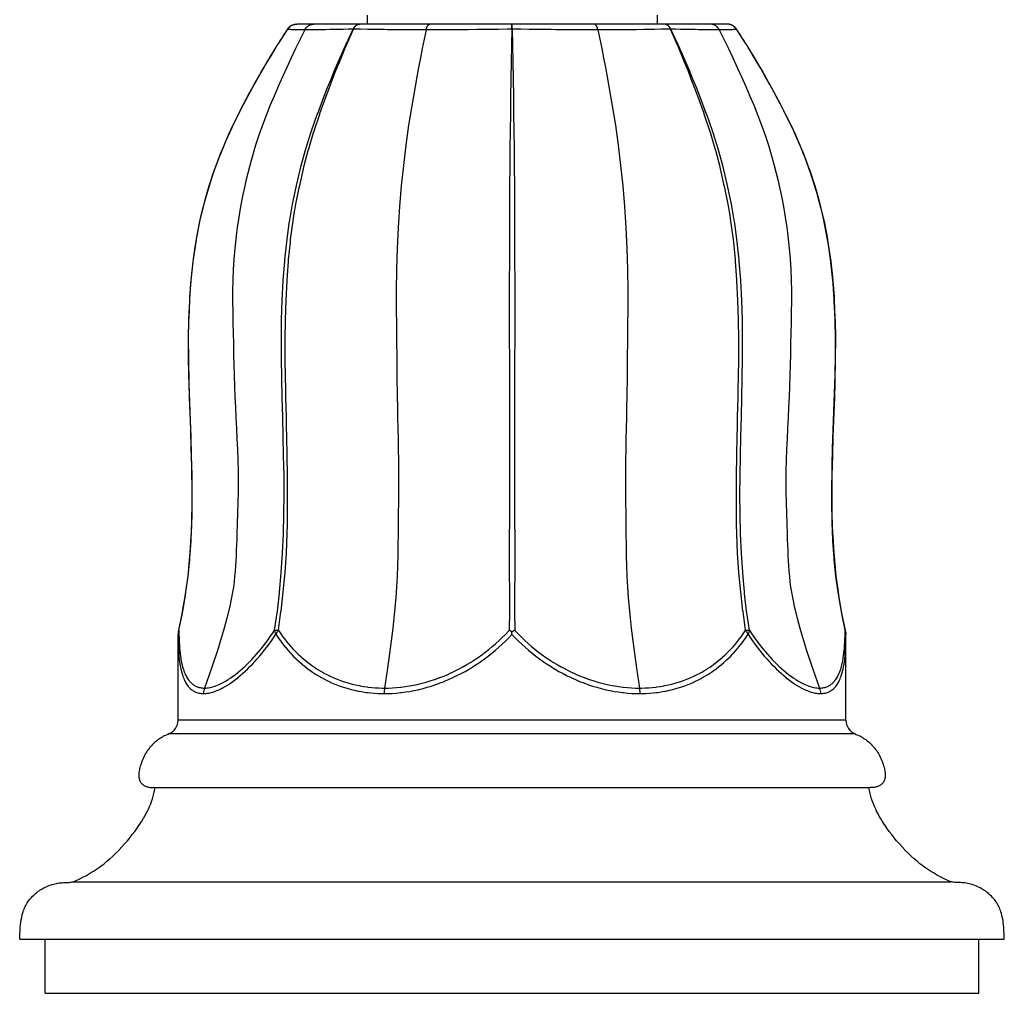
# Model space of a CAD drawing. Units: inches. Extents: x 0 to 840, y 0 to 594.
# Drawn here: x 273 to 341, y 354 to 421 of the extents above; entities that cross this region are included whole.
import ezdxf

# ---------------------------------------------------------------- set-up
doc = ezdxf.new("R2010")
doc.units = ezdxf.units.IN
doc.header["$MEASUREMENT"] = 0
doc.layers.add('Layer 1', color=7, linetype='Continuous')

msp = doc.modelspace()

# ---------------------------------------------------------------- linework, layer by layer
at = {"layer": 'Layer 1', "color": 7, "lineweight": -3}
for points in [[(297.173, 420.897), (297.173, 420.288)], [(317.05, 420.897), (317.05, 420.288)], [(291.722, 419.946), (291.063, 418.924), (291.001, 418.824), (290.329, 417.716), (290.309, 417.683), (289.974, 417.107), (289.644, 416.526), (289.32, 415.943), (289.001, 415.356), (288.689, 414.766), (288.384, 414.173), (288.278, 413.961), (287.802, 412.972), (287.663, 412.67), (287.264, 411.751), (287.135, 411.435), (286.78, 410.507), (286.661, 410.172), (286.353, 409.242), (286.245, 408.887), (285.985, 407.959), (285.824, 407.311), (285.679, 406.66), (285.489, 405.685), (285.432, 405.348), (285.278, 404.325), (285.239, 404.027), (285.121, 402.955), (285.098, 402.7), (285.014, 401.564), (285.002, 401.369), (284.95, 400.143), (284.946, 400.035), (284.924, 398.701), (284.928, 397.367), (284.963, 395.672), (284.993, 394.7), (285.088, 392.034), (285.13, 390.7), (285.16, 389.367), (285.171, 388.033), (285.158, 386.698), (285.157, 386.645), (285.114, 385.365), (285.107, 385.218), (285.033, 384.033), (285.017, 383.825), (284.911, 382.704), (284.885, 382.477), (284.742, 381.38), (284.705, 381.128), (284.525, 380.062), (284.474, 379.79), (284.258, 378.755)], [(292.903, 419.897), (292.362, 418.812), (292.269, 418.618), (291.965, 417.971), (291.667, 417.32), (291.373, 416.667), (291.084, 416.012), (290.8, 415.354), (290.523, 414.692), (290.257, 414.026), (290.004, 413.354), (289.765, 412.676), (289.541, 411.991), (289.23, 410.944), (289.137, 410.606), (288.872, 409.544), (288.795, 409.201), (288.645, 408.494), (288.51, 407.782), (288.388, 407.068), (288.281, 406.351), (288.232, 405.986), (288.109, 404.91), (288.048, 404.187), (288.003, 403.462), (287.976, 402.737), (287.963, 402.012), (287.962, 401.285), (287.969, 400.559), (287.981, 399.833), (287.995, 399.107), (288.011, 398.381), (288.029, 397.655), (288.049, 396.93), (288.071, 396.205), (288.095, 395.479), (288.121, 394.754), (288.149, 394.029), (288.182, 393.303), (288.2, 392.941), (288.219, 392.579), (288.26, 391.854), (288.299, 391.129), (288.33, 390.404), (288.349, 389.678), (288.352, 388.953), (288.341, 388.227), (288.321, 387.501), (288.299, 386.775), (288.276, 386.05), (288.253, 385.324), (288.24, 384.962), (288.228, 384.599), (288.214, 384.236), (288.199, 383.873), (288.182, 383.51), (288.16, 383.148), (288.134, 382.786), (288.101, 382.425), (288.06, 382.065), (288.012, 381.706), (287.955, 381.348), (287.891, 380.991), (287.743, 380.282), (287.574, 379.579), (287.385, 378.883), (287.07, 377.823), (286.968, 377.502), (286.516, 376.135), (286.035, 374.78)], [(290.837, 378.75), (291.011, 379.931), (291.028, 380.058), (291.171, 381.275), (291.181, 381.374), (291.295, 382.652), (291.299, 382.698), (291.385, 384.026), (291.444, 385.358), (291.479, 386.691), (291.491, 388.026), (291.484, 389.36), (291.46, 390.694), (291.428, 392.027), (291.393, 393.361), (291.359, 394.694), (291.331, 396.028), (291.312, 397.362), (291.307, 398.696), (291.322, 400.03), (291.362, 401.363), (291.432, 402.694), (291.435, 402.747), (291.534, 404.021), (291.543, 404.126), (291.672, 405.342), (291.694, 405.527), (291.848, 406.653), (291.88, 406.859), (292.067, 407.952), (292.108, 408.165), (292.331, 409.235), (292.587, 410.299), (292.639, 410.5), (292.937, 411.574), (292.987, 411.745), (293.329, 412.831), (293.374, 412.969), (293.768, 414.1), (293.793, 414.171), (294.241, 415.354), (294.473, 415.939), (294.711, 416.521), (294.952, 417.1), (295.196, 417.677), (295.445, 418.251), (295.699, 418.82), (295.725, 418.878), (296.223, 419.945)], [(291.097, 378.75), (291.278, 380.019), (291.282, 380.058), (291.436, 381.374), (291.558, 382.698), (291.558, 382.699), (291.648, 384.026), (291.681, 384.692), (291.705, 385.358), (291.722, 386.025), (291.73, 386.692), (291.733, 387.359), (291.732, 388.026), (291.72, 389.36), (291.702, 390.694), (291.678, 392.027), (291.664, 392.694), (291.647, 393.361), (291.63, 394.028), (291.614, 394.694), (291.598, 395.361), (291.585, 396.028), (291.569, 397.362), (291.57, 398.696), (291.588, 400.03), (291.626, 401.364), (291.691, 402.694), (291.695, 402.757), (291.786, 404.021), (291.797, 404.149), (291.918, 405.342), (291.939, 405.519), (292.089, 406.653), (292.191, 407.305), (292.303, 407.952), (292.524, 409.077), (292.558, 409.235), (292.819, 410.366), (292.852, 410.5), (293.149, 411.623), (293.184, 411.745), (293.517, 412.86), (293.551, 412.969), (293.933, 414.125), (293.949, 414.171), (294.374, 415.354), (294.595, 415.939), (294.819, 416.521), (295.047, 417.1), (295.277, 417.677), (295.511, 418.251), (295.748, 418.82), (295.759, 418.847), (296.238, 419.945)], [(291.722, 419.946), (291.735, 419.965), (291.748, 419.983), (291.762, 420.001), (291.776, 420.019), (291.791, 420.036), (291.796, 420.041), (291.812, 420.057), (291.828, 420.073), (291.844, 420.089), (291.861, 420.104), (291.879, 420.118), (291.896, 420.132), (291.902, 420.137), (291.921, 420.15), (291.939, 420.163), (291.958, 420.175), (291.978, 420.186), (291.997, 420.197), (292.017, 420.208), (292.038, 420.217), (292.058, 420.226), (292.079, 420.235), (292.101, 420.243), (292.107, 420.245), (292.129, 420.253), (292.15, 420.259), (292.172, 420.265), (292.194, 420.27), (292.217, 420.275), (292.239, 420.278), (292.246, 420.28), (292.268, 420.282), (292.291, 420.285), (292.313, 420.286), (292.336, 420.287), (292.358, 420.288)], [(291.722, 419.946), (291.722, 419.947)], [(292.903, 419.897), (292.868, 419.897), (292.749, 419.897), (292.631, 419.897), (292.629, 419.897), (292.511, 419.898), (292.393, 419.899), (292.299, 419.9), (292.19, 419.902), (292.102, 419.905), (292.024, 419.907), (292.02, 419.907), (291.955, 419.911), (291.947, 419.911), (291.895, 419.914), (291.884, 419.915), (291.844, 419.918), (291.832, 419.92), (291.803, 419.923), (291.791, 419.925), (291.77, 419.928), (291.758, 419.93), (291.746, 419.933), (291.746, 419.934), (291.737, 419.936), (291.736, 419.937), (291.73, 419.939), (291.729, 419.94), (291.726, 419.942), (291.725, 419.943), (291.723, 419.945)], [(321.864, 420.288), (292.358, 420.288)], [(292.903, 419.897), (292.913, 419.917), (292.921, 419.931), (292.933, 419.95), (292.945, 419.969), (292.958, 419.988), (292.971, 420.007), (292.985, 420.024), (292.999, 420.042), (293.014, 420.058), (293.02, 420.065), (293.036, 420.081), (293.051, 420.097), (293.067, 420.112), (293.084, 420.126), (293.091, 420.132), (293.108, 420.146), (293.125, 420.159), (293.143, 420.171), (293.161, 420.183), (293.169, 420.188), (293.187, 420.199), (293.206, 420.209), (293.225, 420.219), (293.244, 420.228), (293.253, 420.232), (293.273, 420.24), (293.293, 420.248), (293.313, 420.255), (293.333, 420.261), (293.353, 420.267), (293.372, 420.271), (293.393, 420.276), (293.413, 420.279), (293.434, 420.282), (293.455, 420.285), (293.476, 420.286), (293.497, 420.287), (293.517, 420.288)], [(296.223, 419.945), (296.211, 419.945), (295.879, 419.937), (295.547, 419.93), (295.215, 419.923), (294.982, 419.918), (294.65, 419.912), (294.317, 419.907), (294.209, 419.906), (293.877, 419.902), (293.545, 419.899), (293.235, 419.897), (292.903, 419.897)], [(296.222, 419.946), (296.227, 419.957), (296.237, 419.978), (296.248, 419.998), (296.26, 420.017), (296.272, 420.036), (296.284, 420.054), (296.296, 420.072), (296.309, 420.089), (296.32, 420.102), (296.334, 420.118), (296.347, 420.133), (296.361, 420.147), (296.376, 420.161), (296.39, 420.174), (296.405, 420.186), (296.419, 420.197), (296.42, 420.198), (296.435, 420.208), (296.45, 420.219), (296.466, 420.228), (296.481, 420.236), (296.482, 420.237), (296.498, 420.245), (296.514, 420.252), (296.53, 420.259), (296.546, 420.265), (296.547, 420.266), (296.563, 420.271), (296.58, 420.275), (296.596, 420.279), (296.612, 420.282), (296.615, 420.282), (296.631, 420.285), (296.647, 420.286), (296.663, 420.287), (296.679, 420.288)], [(296.238, 419.946), (296.237, 419.946), (296.235, 419.946), (296.233, 419.946), (296.233, 419.946), (296.231, 419.946), (296.229, 419.947), (296.228, 419.946), (296.226, 419.946), (296.225, 419.946), (296.223, 419.946), (296.222, 419.946)], [(296.238, 419.946), (296.242, 419.955), (296.252, 419.976), (296.263, 419.997), (296.274, 420.016), (296.286, 420.035), (296.298, 420.054), (296.31, 420.072), (296.323, 420.089), (296.332, 420.101), (296.346, 420.117), (296.359, 420.132), (296.373, 420.147), (296.387, 420.16), (296.401, 420.173), (296.415, 420.186), (296.429, 420.197), (296.43, 420.197), (296.444, 420.208), (296.459, 420.218), (296.474, 420.228), (296.489, 420.236), (296.49, 420.237), (296.505, 420.245), (296.52, 420.252), (296.535, 420.259), (296.551, 420.265), (296.553, 420.265), (296.568, 420.271), (296.584, 420.275), (296.599, 420.279), (296.615, 420.282), (296.617, 420.282), (296.633, 420.285), (296.648, 420.286), (296.664, 420.287), (296.679, 420.288)], [(301.226, 419.897), (300.86, 419.897), (300.361, 419.898), (299.862, 419.899), (299.566, 419.9), (299.067, 419.903), (298.568, 419.907), (298.355, 419.91), (297.856, 419.916), (297.357, 419.923), (297.235, 419.925), (296.736, 419.935), (296.238, 419.945)], [(301.226, 419.897), (300.963, 418.618), (300.837, 417.971), (300.714, 417.32), (300.593, 416.667), (300.473, 416.012), (300.355, 415.354), (300.24, 414.692), (300.13, 414.026), (300.025, 413.354), (299.833, 411.991), (299.666, 410.606), (299.524, 409.201), (299.406, 407.782), (299.356, 407.068), (299.311, 406.351), (299.241, 404.91), (299.196, 403.462), (299.18, 402.012), (299.18, 401.285), (299.182, 400.559), (299.187, 399.833), (299.193, 399.107), (299.2, 398.381), (299.207, 397.655), (299.225, 396.205), (299.245, 394.754), (299.257, 394.029), (299.271, 393.303), (299.286, 392.579), (299.303, 391.854), (299.319, 391.129), (299.332, 390.404), (299.34, 389.678), (299.341, 388.953), (299.336, 388.227), (299.328, 387.501), (299.319, 386.775), (299.309, 386.05), (299.3, 385.324), (299.289, 384.599), (299.278, 383.873), (299.262, 383.148), (299.237, 382.425), (299.22, 382.065), (299.2, 381.706), (299.15, 380.991), (299.089, 380.282), (299.018, 379.579), (298.941, 378.883), (298.768, 377.502), (298.581, 376.135), (298.381, 374.78)], [(301.226, 419.897), (301.226, 419.897), (301.232, 419.926), (301.24, 419.954), (301.247, 419.982), (301.248, 419.985), (301.256, 420.011), (301.264, 420.035), (301.272, 420.058), (301.275, 420.066), (301.283, 420.087), (301.292, 420.107), (301.301, 420.126), (301.306, 420.136), (301.315, 420.152), (301.324, 420.168), (301.333, 420.183), (301.34, 420.194), (301.349, 420.206), (301.358, 420.218), (301.368, 420.228), (301.368, 420.229), (301.377, 420.238), (301.386, 420.247), (301.395, 420.254), (301.404, 420.261), (301.407, 420.263), (301.416, 420.269), (301.425, 420.274), (301.433, 420.278), (301.442, 420.281), (301.446, 420.282), (301.455, 420.285), (301.464, 420.286), (301.472, 420.287), (301.481, 420.288)], [(307.1, 419.945), (306.77, 419.94), (306.183, 419.931), (305.595, 419.923), (305.435, 419.921), (304.847, 419.914), (304.692, 419.913), (304.105, 419.907), (303.819, 419.905), (303.231, 419.901), (302.644, 419.899), (302.401, 419.898), (301.813, 419.897), (301.226, 419.897)], [(307.1, 419.945), (307.077, 418.82), (307.055, 417.677), (307.034, 416.522), (307.016, 415.355), (307.001, 414.172), (306.987, 412.97), (306.973, 411.746), (306.96, 410.501), (306.951, 409.237), (306.948, 408.598), (306.945, 407.954), (306.941, 406.655), (306.937, 405.344), (306.933, 404.023), (306.928, 402.696), (306.924, 401.365), (306.923, 400.032), (306.924, 399.365), (306.925, 398.698), (306.929, 397.363), (306.931, 396.696), (306.932, 396.029), (306.931, 394.695), (306.931, 393.362), (306.932, 392.695), (306.934, 392.028), (306.937, 391.361), (306.94, 390.695), (306.943, 390.027), (306.944, 389.36), (306.943, 388.693), (306.941, 388.026), (306.933, 386.692), (306.929, 386.025), (306.926, 385.358), (306.925, 384.026), (306.928, 382.698), (306.93, 381.374), (306.931, 380.058), (306.928, 378.75)], [(307.1, 419.945), (307.1, 419.952), (307.1, 419.986), (307.101, 420.02), (307.102, 420.054), (307.102, 420.088), (307.103, 420.113), (307.103, 420.147), (307.104, 420.173), (307.105, 420.197), (307.106, 420.218), (307.106, 420.236), (307.107, 420.252), (307.108, 420.265), (307.109, 420.275), (307.11, 420.282), (307.11, 420.284), (307.11, 420.286), (307.111, 420.287), (307.111, 420.287), (307.111, 420.288)], [(307.123, 419.945), (307.12, 419.945), (307.118, 419.945), (307.116, 419.945), (307.114, 419.945), (307.111, 419.945), (307.109, 419.945), (307.107, 419.945), (307.105, 419.945), (307.102, 419.945), (307.1, 419.945)], [(307.123, 419.945), (307.123, 419.952), (307.122, 419.986), (307.122, 420.02), (307.121, 420.054), (307.12, 420.088), (307.12, 420.113), (307.119, 420.147), (307.118, 420.173), (307.118, 420.197), (307.117, 420.218), (307.116, 420.236), (307.115, 420.252), (307.115, 420.265), (307.114, 420.275), (307.113, 420.282), (307.113, 420.284), (307.112, 420.286), (307.112, 420.287), (307.112, 420.287), (307.111, 420.288)], [(312.997, 419.897), (312.754, 419.897), (312.166, 419.898), (311.579, 419.899), (311.292, 419.9), (310.705, 419.903), (310.118, 419.907), (309.802, 419.91), (309.214, 419.916), (308.627, 419.923), (308.297, 419.927), (307.71, 419.936), (307.123, 419.945)], [(307.123, 419.945), (307.146, 418.82), (307.168, 417.677), (307.189, 416.522), (307.206, 415.354), (307.221, 414.172), (307.236, 412.969), (307.25, 411.746), (307.262, 410.501), (307.272, 409.237), (307.275, 408.598), (307.278, 407.954), (307.282, 406.655), (307.285, 405.344), (307.29, 404.023), (307.295, 402.696), (307.299, 401.365), (307.3, 400.032), (307.299, 399.365), (307.298, 398.698), (307.294, 397.363), (307.292, 396.696), (307.292, 396.029), (307.292, 394.695), (307.292, 393.362), (307.291, 392.695), (307.289, 392.028), (307.286, 391.361), (307.283, 390.694), (307.28, 390.027), (307.279, 389.36), (307.28, 388.693), (307.282, 388.026), (307.29, 386.692), (307.294, 386.025), (307.297, 385.358), (307.298, 384.026), (307.295, 382.698), (307.292, 381.374), (307.291, 380.058), (307.295, 378.75)], [(312.997, 419.897), (312.997, 419.897), (312.99, 419.926), (312.983, 419.954), (312.976, 419.982), (312.975, 419.985), (312.967, 420.011), (312.959, 420.035), (312.951, 420.058), (312.948, 420.066), (312.939, 420.087), (312.931, 420.107), (312.922, 420.126), (312.917, 420.136), (312.908, 420.152), (312.899, 420.168), (312.89, 420.183), (312.882, 420.194), (312.873, 420.206), (312.864, 420.218), (312.855, 420.228), (312.854, 420.229), (312.846, 420.238), (312.837, 420.247), (312.828, 420.254), (312.818, 420.261), (312.816, 420.263), (312.807, 420.269), (312.798, 420.274), (312.789, 420.278), (312.781, 420.281), (312.776, 420.282), (312.768, 420.285), (312.759, 420.286), (312.75, 420.287), (312.742, 420.288)], [(317.985, 419.945), (317.863, 419.942), (317.364, 419.932), (316.865, 419.923), (316.77, 419.922), (316.271, 419.914), (316.153, 419.913), (315.654, 419.907), (315.358, 419.905), (314.859, 419.901), (314.36, 419.899), (313.994, 419.898), (313.496, 419.897), (312.997, 419.897)], [(312.997, 419.897), (313.259, 418.618), (313.385, 417.971), (313.509, 417.32), (313.63, 416.667), (313.75, 416.012), (313.868, 415.354), (313.982, 414.692), (314.093, 414.026), (314.198, 413.354), (314.389, 411.991), (314.556, 410.606), (314.698, 409.201), (314.816, 407.782), (314.867, 407.068), (314.911, 406.351), (314.982, 404.91), (315.026, 403.462), (315.043, 402.012), (315.043, 401.285), (315.04, 400.559), (315.036, 399.833), (315.03, 399.107), (315.023, 398.381), (315.015, 397.655), (314.998, 396.205), (314.978, 394.754), (314.966, 394.029), (314.952, 393.303), (314.937, 392.579), (314.92, 391.854), (314.904, 391.129), (314.891, 390.404), (314.883, 389.678), (314.882, 388.953), (314.886, 388.227), (314.894, 387.501), (314.904, 386.775), (314.913, 386.05), (314.923, 385.324), (314.933, 384.599), (314.945, 383.873), (314.961, 383.148), (314.986, 382.425), (315.003, 382.065), (315.023, 381.706), (315.073, 380.991), (315.134, 380.282), (315.204, 379.579), (315.282, 378.883), (315.455, 377.502), (315.642, 376.135), (315.842, 374.78)], [(318.001, 419.946), (317.996, 419.957), (317.985, 419.978), (317.974, 419.998), (317.963, 420.017), (317.951, 420.036), (317.939, 420.054), (317.927, 420.072), (317.914, 420.089), (317.902, 420.103), (317.889, 420.119), (317.875, 420.134), (317.861, 420.148), (317.848, 420.161), (317.833, 420.174), (317.819, 420.186), (317.804, 420.197), (317.803, 420.198), (317.788, 420.209), (317.773, 420.219), (317.758, 420.228), (317.742, 420.236), (317.741, 420.237), (317.725, 420.245), (317.709, 420.252), (317.693, 420.259), (317.678, 420.265), (317.676, 420.266), (317.66, 420.271), (317.643, 420.275), (317.627, 420.279), (317.611, 420.282), (317.608, 420.282), (317.592, 420.285), (317.576, 420.286), (317.559, 420.287), (317.543, 420.288)], [(317.985, 419.946), (317.981, 419.956), (317.97, 419.977), (317.96, 419.997), (317.949, 420.017), (317.937, 420.036), (317.925, 420.054), (317.913, 420.072), (317.9, 420.089), (317.891, 420.101), (317.877, 420.117), (317.864, 420.132), (317.85, 420.147), (317.837, 420.161), (317.823, 420.173), (317.808, 420.186), (317.794, 420.197), (317.794, 420.198), (317.779, 420.208), (317.764, 420.218), (317.75, 420.228), (317.735, 420.236), (317.733, 420.237), (317.718, 420.245), (317.703, 420.252), (317.688, 420.259), (317.672, 420.265), (317.671, 420.266), (317.655, 420.271), (317.639, 420.275), (317.624, 420.279), (317.608, 420.282), (317.606, 420.282), (317.59, 420.285), (317.574, 420.286), (317.559, 420.287), (317.543, 420.288)], [(318.001, 419.946), (318, 419.946), (317.999, 419.946), (317.997, 419.946), (317.996, 419.946), (317.995, 419.946), (317.993, 419.947), (317.991, 419.946), (317.99, 419.946), (317.988, 419.946), (317.987, 419.946), (317.985, 419.946)], [(323.126, 378.75), (322.945, 380.019), (322.94, 380.058), (322.786, 381.374), (322.664, 382.698), (322.664, 382.699), (322.574, 384.026), (322.541, 384.692), (322.517, 385.358), (322.501, 386.025), (322.492, 386.691), (322.489, 387.359), (322.491, 388.026), (322.502, 389.36), (322.52, 390.694), (322.544, 392.027), (322.559, 392.694), (322.575, 393.361), (322.592, 394.028), (322.608, 394.694), (322.624, 395.361), (322.637, 396.028), (322.653, 397.362), (322.653, 398.696), (322.634, 400.03), (322.596, 401.363), (322.532, 402.694), (322.528, 402.757), (322.436, 404.021), (322.425, 404.149), (322.305, 405.342), (322.284, 405.519), (322.133, 406.653), (322.032, 407.305), (321.92, 407.952), (321.699, 409.077), (321.665, 409.235), (321.404, 410.366), (321.37, 410.5), (321.073, 411.623), (321.039, 411.745), (320.706, 412.86), (320.672, 412.969), (320.289, 414.125), (320.274, 414.171), (319.848, 415.354), (319.628, 415.939), (319.403, 416.521), (319.176, 417.1), (318.945, 417.677), (318.712, 418.251), (318.475, 418.82), (318.464, 418.847), (317.985, 419.945)], [(321.32, 419.897), (321.01, 419.897), (320.678, 419.899), (320.569, 419.9), (320.237, 419.903), (319.905, 419.907), (319.672, 419.911), (319.34, 419.917), (319.008, 419.923), (318.996, 419.923), (318.663, 419.93), (318.332, 419.938), (317.999, 419.945)], [(323.385, 378.75), (323.212, 379.931), (323.195, 380.058), (323.053, 381.274), (323.042, 381.374), (322.928, 382.652), (322.924, 382.698), (322.838, 384.026), (322.779, 385.358), (322.745, 386.692), (322.733, 388.026), (322.74, 389.36), (322.763, 390.694), (322.796, 392.027), (322.831, 393.361), (322.864, 394.694), (322.892, 396.028), (322.911, 397.362), (322.916, 398.696), (322.901, 400.03), (322.861, 401.363), (322.791, 402.694), (322.788, 402.746), (322.689, 404.021), (322.679, 404.126), (322.551, 405.342), (322.529, 405.527), (322.374, 406.653), (322.343, 406.859), (322.155, 407.952), (322.115, 408.165), (321.891, 409.235), (321.636, 410.299), (321.584, 410.5), (321.285, 411.575), (321.235, 411.745), (320.894, 412.831), (320.848, 412.969), (320.455, 414.1), (320.429, 414.171), (319.982, 415.354), (319.749, 415.939), (319.512, 416.521), (319.271, 417.1), (319.026, 417.677), (318.777, 418.251), (318.524, 418.82), (318.498, 418.879), (317.999, 419.945)], [(321.32, 419.897), (321.309, 419.917), (321.302, 419.931), (321.29, 419.95), (321.277, 419.969), (321.265, 419.988), (321.251, 420.007), (321.237, 420.024), (321.223, 420.042), (321.209, 420.058), (321.202, 420.065), (321.187, 420.081), (321.171, 420.097), (321.155, 420.112), (321.139, 420.126), (321.132, 420.132), (321.115, 420.146), (321.097, 420.159), (321.08, 420.171), (321.062, 420.183), (321.054, 420.188), (321.035, 420.199), (321.016, 420.209), (320.997, 420.219), (320.978, 420.228), (320.969, 420.232), (320.95, 420.24), (320.93, 420.248), (320.91, 420.255), (320.89, 420.261), (320.87, 420.267), (320.851, 420.271), (320.83, 420.276), (320.809, 420.279), (320.788, 420.282), (320.767, 420.285), (320.747, 420.286), (320.726, 420.287), (320.705, 420.288)], [(322.499, 419.945), (322.498, 419.943), (322.497, 419.942), (322.494, 419.94), (322.492, 419.939), (322.486, 419.937), (322.486, 419.936), (322.477, 419.934), (322.464, 419.931), (322.453, 419.928), (322.432, 419.925), (322.42, 419.923), (322.39, 419.92), (322.378, 419.918), (322.339, 419.915), (322.328, 419.914), (322.277, 419.911), (322.268, 419.911), (322.204, 419.907), (322.198, 419.907), (322.121, 419.904), (322.12, 419.904), (322.033, 419.902), (321.924, 419.9), (321.83, 419.899), (321.829, 419.899), (321.71, 419.898), (321.592, 419.897), (321.557, 419.897), (321.438, 419.897), (321.32, 419.897)], [(321.32, 419.897), (321.86, 418.812), (321.954, 418.618), (322.258, 417.971), (322.556, 417.32), (322.849, 416.667), (323.139, 416.012), (323.423, 415.354), (323.699, 414.692), (323.966, 414.026), (324.219, 413.354), (324.458, 412.676), (324.682, 411.991), (324.993, 410.944), (325.085, 410.606), (325.35, 409.544), (325.428, 409.201), (325.578, 408.494), (325.713, 407.782), (325.834, 407.068), (325.942, 406.351), (325.991, 405.986), (326.113, 404.91), (326.175, 404.187), (326.219, 403.462), (326.247, 402.737), (326.259, 402.012), (326.26, 401.285), (326.254, 400.559), (326.242, 399.833), (326.228, 399.107), (326.211, 398.381), (326.193, 397.655), (326.173, 396.93), (326.151, 396.205), (326.128, 395.479), (326.102, 394.754), (326.073, 394.029), (326.04, 393.303), (326.023, 392.941), (326.003, 392.579), (325.963, 391.854), (325.924, 391.129), (325.892, 390.404), (325.873, 389.678), (325.871, 388.953), (325.882, 388.227), (325.901, 387.501), (325.924, 386.775), (325.947, 386.05), (325.97, 385.324), (325.982, 384.962), (325.995, 384.599), (326.009, 384.236), (326.023, 383.873), (326.041, 383.51), (326.062, 383.148), (326.089, 382.786), (326.122, 382.425), (326.162, 382.065), (326.211, 381.706), (326.268, 381.348), (326.332, 380.991), (326.479, 380.282), (326.649, 379.579), (326.837, 378.883), (327.153, 377.823), (327.254, 377.502), (327.706, 376.135), (328.188, 374.78)], [(322.455, 420.008), (322.441, 420.025), (322.425, 420.042), (322.418, 420.05), (322.403, 420.066), (322.386, 420.082), (322.37, 420.097), (322.352, 420.112), (322.335, 420.126), (322.317, 420.139), (322.298, 420.153), (322.28, 420.165), (322.26, 420.177), (322.251, 420.183), (322.231, 420.194), (322.212, 420.204), (322.191, 420.214), (322.171, 420.224), (322.15, 420.233), (322.129, 420.241), (322.107, 420.248), (322.086, 420.255), (322.076, 420.258), (322.054, 420.264), (322.032, 420.269), (322.009, 420.274), (321.987, 420.278), (321.977, 420.28), (321.954, 420.282), (321.932, 420.285), (321.909, 420.286), (321.887, 420.287), (321.864, 420.288)], [(329.965, 378.755), (329.749, 379.79), (329.698, 380.062), (329.518, 381.128), (329.481, 381.38), (329.337, 382.477), (329.312, 382.704), (329.206, 383.825), (329.189, 384.033), (329.116, 385.218), (329.109, 385.365), (329.066, 386.645), (329.065, 386.698), (329.051, 388.033), (329.063, 389.367), (329.093, 390.7), (329.135, 392.034), (329.23, 394.7), (329.26, 395.672), (329.295, 397.367), (329.299, 398.701), (329.276, 400.035), (329.273, 400.143), (329.22, 401.369), (329.209, 401.564), (329.125, 402.7), (329.101, 402.955), (328.983, 404.027), (328.944, 404.325), (328.791, 405.348), (328.733, 405.685), (328.544, 406.66), (328.398, 407.311), (328.238, 407.959), (327.978, 408.887), (327.87, 409.242), (327.562, 410.172), (327.442, 410.507), (327.087, 411.435), (326.958, 411.751), (326.559, 412.67), (326.421, 412.972), (325.945, 413.961), (325.838, 414.173), (325.533, 414.766), (325.221, 415.356), (324.903, 415.943), (324.579, 416.526), (324.249, 417.107), (323.913, 417.683), (323.894, 417.716), (323.222, 418.824), (323.16, 418.924), (322.501, 419.946)], [(284.28, 378.75), (284.49, 379.761), (284.674, 380.799), (284.739, 381.218), (284.885, 382.293), (284.905, 382.461), (285.019, 383.565), (285.031, 383.71), (285.112, 384.843), (285.119, 384.962), (285.167, 386.126), (285.17, 386.216), (285.19, 387.459), (285.19, 387.471), (285.186, 388.726), (285.177, 389.353), (285.165, 389.98), (285.132, 391.235), (285.092, 392.489), (285.047, 393.743), (285.004, 394.998), (284.969, 396.252), (284.948, 397.507), (284.947, 398.762), (284.97, 400.017), (284.971, 400.067), (285.02, 401.271), (285.028, 401.407), (285.105, 402.523), (285.122, 402.718), (285.23, 403.772), (285.259, 404.01), (285.398, 405.015), (285.444, 405.299), (285.615, 406.252), (285.742, 406.866), (285.883, 407.478), (286.121, 408.392), (286.206, 408.691), (286.485, 409.599), (286.581, 409.888), (286.788, 410.481), (287.007, 411.069), (287.374, 411.98), (287.481, 412.231), (287.899, 413.163), (287.999, 413.375), (288.476, 414.346), (288.554, 414.5), (289.098, 415.526), (289.143, 415.609), (289.446, 416.158), (289.755, 416.704), (290.068, 417.248), (290.385, 417.79)], [(329.943, 378.75), (329.732, 379.761), (329.548, 380.799), (329.483, 381.217), (329.337, 382.293), (329.317, 382.461), (329.203, 383.564), (329.191, 383.709), (329.11, 384.841), (329.103, 384.961), (329.055, 386.123), (329.052, 386.214), (329.032, 387.456), (329.032, 387.469), (329.036, 388.723), (329.045, 389.351), (329.057, 389.978), (329.089, 391.232), (329.129, 392.486), (329.174, 393.74), (329.218, 394.994), (329.253, 396.248), (329.274, 397.503), (329.275, 398.757), (329.253, 400.012), (329.251, 400.062), (329.202, 401.266), (329.195, 401.401), (329.117, 402.517), (329.101, 402.712), (328.993, 403.766), (328.965, 404.005), (328.825, 405.009), (328.78, 405.293), (328.609, 406.246), (328.482, 406.86), (328.341, 407.471), (328.103, 408.386), (328.019, 408.684), (327.74, 409.593), (327.644, 409.882), (327.437, 410.474), (327.218, 411.062), (326.852, 411.973), (326.745, 412.225), (326.328, 413.155), (326.228, 413.368), (325.751, 414.338), (325.672, 414.493), (325.13, 415.518), (325.084, 415.601), (324.781, 416.151), (324.472, 416.697), (324.159, 417.241), (323.842, 417.782)], [(284.258, 378.755), (284.28, 378.75)], [(286.035, 374.78), (286.125, 374.783), (286.219, 374.79), (286.317, 374.803), (286.417, 374.821), (286.521, 374.844), (286.538, 374.849), (286.646, 374.879), (286.758, 374.915), (286.81, 374.933), (286.928, 374.979), (287.051, 375.032), (287.094, 375.052), (287.222, 375.114), (287.353, 375.183), (287.388, 375.202), (287.525, 375.282), (287.665, 375.368), (287.691, 375.385), (287.836, 375.482), (287.984, 375.586), (288.001, 375.599), (288.152, 375.712), (288.307, 375.834), (288.317, 375.842), (288.475, 375.974), (288.634, 376.113), (288.637, 376.115), (288.798, 376.262), (288.959, 376.415), (289.122, 376.578), (289.281, 376.743), (289.446, 376.921), (289.602, 377.096), (289.765, 377.286), (289.92, 377.474), (290.081, 377.676), (290.233, 377.877), (290.389, 378.089), (290.542, 378.305), (290.691, 378.525), (290.837, 378.749), (290.837, 378.75)], [(290.837, 378.75), (290.859, 378.752), (290.884, 378.754), (290.89, 378.754), (290.9, 378.754), (290.926, 378.755), (290.952, 378.755), (290.967, 378.755), (290.993, 378.755), (291.019, 378.754), (291.045, 378.753), (291.071, 378.752), (291.097, 378.75)], [(290.929, 378.464), (290.926, 378.471), (290.914, 378.498), (290.903, 378.526), (290.892, 378.554), (290.882, 378.582), (290.873, 378.609), (290.87, 378.618), (290.862, 378.645), (290.855, 378.672), (290.848, 378.698), (290.842, 378.724), (290.837, 378.75)], [(291.097, 378.75), (291.095, 378.748), (291.076, 378.721), (291.057, 378.694), (291.039, 378.666), (291.021, 378.638), (291.004, 378.609), (291, 378.602), (290.984, 378.574), (290.969, 378.546), (290.955, 378.519), (290.941, 378.491), (290.929, 378.464)], [(291.097, 378.75), (291.121, 378.714), (291.261, 378.505), (291.405, 378.302), (291.434, 378.262), (291.582, 378.067), (291.735, 377.877), (291.765, 377.84), (291.924, 377.655), (292.087, 377.474), (292.124, 377.435), (292.291, 377.262), (292.461, 377.096), (292.635, 376.935), (292.677, 376.898), (292.856, 376.743), (292.901, 376.705), (293.085, 376.557), (293.272, 376.416), (293.372, 376.343), (293.565, 376.209), (293.762, 376.081), (293.961, 375.959), (294.164, 375.843), (294.222, 375.811), (294.428, 375.702), (294.638, 375.599), (294.85, 375.502), (295.066, 375.411), (295.13, 375.385), (295.35, 375.302), (295.572, 375.225), (295.639, 375.203), (295.864, 375.133), (296.093, 375.07), (296.163, 375.052), (296.395, 374.996), (296.629, 374.947), (296.701, 374.933), (296.938, 374.892), (297.178, 374.858), (297.251, 374.849), (297.494, 374.822), (297.739, 374.802), (297.987, 374.789), (298.236, 374.782), (298.381, 374.78)], [(298.381, 374.78), (298.649, 374.784), (298.919, 374.795), (299.191, 374.814), (299.464, 374.84), (299.525, 374.847), (299.799, 374.883), (300.075, 374.926), (300.351, 374.977), (300.628, 375.036), (300.677, 375.047), (300.955, 375.114), (301.234, 375.19), (301.512, 375.273), (301.79, 375.364), (301.82, 375.374), (302.097, 375.474), (302.373, 375.58), (302.382, 375.584), (302.657, 375.698), (302.93, 375.821), (302.936, 375.823), (303.209, 375.953), (303.479, 376.09), (303.747, 376.234), (304.011, 376.386), (304.012, 376.386), (304.273, 376.544), (304.531, 376.708), (304.784, 376.878), (305.034, 377.056), (305.036, 377.056), (305.281, 377.24), (305.522, 377.429), (305.758, 377.623), (305.989, 377.823), (306.004, 377.836), (306.228, 378.041), (306.447, 378.251), (306.66, 378.464), (306.866, 378.682)], [(306.928, 378.75), (306.936, 378.746), (306.955, 378.735), (306.973, 378.725), (306.987, 378.717), (307.005, 378.707), (307.023, 378.696), (307.042, 378.686), (307.057, 378.677), (307.075, 378.667), (307.093, 378.656), (307.111, 378.645)], [(307.111, 378.645), (307.121, 378.651), (307.139, 378.662), (307.158, 378.672), (307.166, 378.677), (307.185, 378.688), (307.203, 378.698), (307.221, 378.709), (307.24, 378.719), (307.258, 378.729), (307.276, 378.74), (307.295, 378.75)], [(307.111, 378.464), (307.111, 378.482), (307.111, 378.5), (307.111, 378.519), (307.111, 378.537), (307.111, 378.555), (307.111, 378.573), (307.111, 378.591), (307.111, 378.609), (307.111, 378.627), (307.111, 378.645)], [(307.357, 378.682), (307.563, 378.465), (307.775, 378.251), (307.993, 378.042), (308.218, 377.837), (308.448, 377.637), (308.683, 377.442), (308.924, 377.253), (309.169, 377.069), (309.189, 377.055), (309.436, 376.88), (309.691, 376.709), (309.949, 376.544), (310.211, 376.386), (310.212, 376.386), (310.477, 376.234), (310.745, 376.09), (311.015, 375.953), (311.287, 375.823), (311.301, 375.817), (311.575, 375.695), (311.851, 375.58), (312.127, 375.473), (312.404, 375.374), (312.434, 375.364), (312.711, 375.273), (312.99, 375.19), (313.268, 375.114), (313.546, 375.047), (313.569, 375.041), (313.846, 374.982), (314.122, 374.931), (314.149, 374.926), (314.424, 374.883), (314.698, 374.847), (314.759, 374.84), (315.032, 374.814), (315.304, 374.795), (315.574, 374.784), (315.842, 374.78)], [(315.842, 374.78), (315.986, 374.782), (316.236, 374.789), (316.484, 374.802), (316.729, 374.822), (316.971, 374.849), (317.045, 374.858), (317.284, 374.892), (317.522, 374.933), (317.593, 374.947), (317.828, 374.996), (318.06, 375.052), (318.13, 375.07), (318.358, 375.133), (318.584, 375.202), (318.651, 375.224), (318.873, 375.302), (319.093, 375.385), (319.157, 375.411), (319.373, 375.502), (319.585, 375.599), (319.794, 375.701), (320.001, 375.81), (320.059, 375.842), (320.115, 375.873), (320.317, 375.991), (320.515, 376.115), (320.709, 376.244), (320.901, 376.379), (320.951, 376.415), (321.138, 376.557), (321.321, 376.705), (321.366, 376.743), (321.546, 376.898), (321.722, 377.058), (321.761, 377.096), (321.932, 377.263), (322.099, 377.435), (322.262, 377.614), (322.422, 377.798), (322.488, 377.877), (322.641, 378.069), (322.791, 378.266), (322.818, 378.302), (322.962, 378.505), (323.102, 378.714), (323.126, 378.75)], [(323.126, 378.75), (323.141, 378.751), (323.167, 378.753), (323.193, 378.754), (323.219, 378.755), (323.245, 378.755), (323.271, 378.755), (323.281, 378.755), (323.307, 378.755), (323.332, 378.754), (323.339, 378.754), (323.363, 378.752), (323.385, 378.75)], [(323.294, 378.464), (323.281, 378.491), (323.268, 378.519), (323.254, 378.546), (323.239, 378.574), (323.223, 378.602), (323.219, 378.609), (323.217, 378.612), (323.2, 378.64), (323.182, 378.668), (323.164, 378.696), (323.145, 378.723), (323.126, 378.75)], [(323.385, 378.75), (323.38, 378.724), (323.374, 378.698), (323.368, 378.672), (323.36, 378.645), (323.352, 378.618), (323.35, 378.609), (323.341, 378.582), (323.331, 378.554), (323.328, 378.548), (323.317, 378.52), (323.306, 378.492), (323.294, 378.464)], [(323.385, 378.75), (323.388, 378.746), (323.534, 378.522), (323.683, 378.302), (323.834, 378.088), (323.989, 377.877), (324.141, 377.677), (324.302, 377.474), (324.459, 377.285), (324.62, 377.096), (324.776, 376.921), (324.941, 376.743), (325.1, 376.578), (325.264, 376.416), (325.424, 376.263), (325.586, 376.115), (325.588, 376.113), (325.748, 375.974), (325.906, 375.843), (325.916, 375.834), (326.07, 375.713), (326.221, 375.599), (326.239, 375.586), (326.386, 375.482), (326.532, 375.385), (326.558, 375.369), (326.698, 375.282), (326.835, 375.203), (326.869, 375.184), (327.001, 375.114), (327.129, 375.052), (327.172, 375.032), (327.294, 374.979), (327.413, 374.933), (327.464, 374.915), (327.576, 374.879), (327.685, 374.849), (327.701, 374.844), (327.806, 374.821), (327.906, 374.803), (328.003, 374.79), (328.097, 374.783), (328.188, 374.78)], [(329.943, 378.75), (329.965, 378.755)], [(284.226, 378.464), (284.226, 378.465)], [(284.226, 378.465), (284.227, 378.278), (284.23, 378.01), (284.235, 377.811), (284.244, 377.577), (284.254, 377.372), (284.268, 377.168), (284.269, 377.149), (284.286, 376.96), (284.304, 376.781), (284.309, 376.74), (284.33, 376.576), (284.353, 376.42), (284.363, 376.361), (284.388, 376.219), (284.416, 376.084), (284.432, 376.014), (284.462, 375.892), (284.494, 375.776), (284.517, 375.699), (284.552, 375.595), (284.588, 375.497), (284.62, 375.416), (284.658, 375.329), (284.698, 375.247), (284.699, 375.246), (284.74, 375.168), (284.782, 375.096), (284.826, 375.027), (284.832, 375.017), (284.877, 374.954), (284.924, 374.895), (284.971, 374.839), (284.983, 374.826), (285.032, 374.775), (285.083, 374.728), (285.135, 374.684), (285.151, 374.671), (285.205, 374.632), (285.26, 374.595), (285.316, 374.562), (285.375, 374.533), (285.435, 374.506), (285.496, 374.482), (285.516, 374.475), (285.579, 374.456), (285.645, 374.439), (285.712, 374.426), (285.734, 374.422), (285.803, 374.413), (285.875, 374.407), (285.949, 374.405), (285.968, 374.405)], [(284.226, 372.579), (284.226, 378.464)], [(284.287, 378.308), (284.292, 378.135), (284.302, 377.921), (284.313, 377.72), (284.327, 377.528), (284.328, 377.515), (284.344, 377.337), (284.363, 377.169), (284.366, 377.137), (284.387, 376.981), (284.409, 376.832), (284.416, 376.786), (284.441, 376.649), (284.467, 376.518), (284.479, 376.46), (284.508, 376.341), (284.538, 376.227), (284.556, 376.162), (284.588, 376.059), (284.622, 375.96), (284.647, 375.891), (284.683, 375.803), (284.72, 375.719), (284.753, 375.649), (284.792, 375.574), (284.832, 375.503), (284.832, 375.503), (284.873, 375.436), (284.915, 375.373), (284.959, 375.314), (284.964, 375.308), (285.008, 375.252), (285.054, 375.201), (285.101, 375.153), (285.11, 375.144), (285.158, 375.099), (285.207, 375.058), (285.258, 375.02), (285.27, 375.011), (285.322, 374.976), (285.375, 374.944), (285.43, 374.915), (285.486, 374.889), (285.543, 374.866), (285.602, 374.845), (285.617, 374.84), (285.677, 374.824), (285.74, 374.809), (285.804, 374.798), (285.819, 374.795), (285.885, 374.788), (285.953, 374.783), (286.023, 374.78), (286.035, 374.78)], [(285.968, 374.405), (286.06, 374.407), (286.156, 374.415), (286.219, 374.422), (286.321, 374.439), (286.426, 374.461), (286.484, 374.475), (286.596, 374.506), (286.712, 374.544), (286.764, 374.563), (286.886, 374.61), (287.012, 374.664), (287.056, 374.684), (287.189, 374.749), (287.325, 374.821), (287.36, 374.84), (287.502, 374.922), (287.647, 375.011), (287.673, 375.028), (287.823, 375.128), (287.977, 375.235), (287.993, 375.247), (288.15, 375.365), (288.311, 375.49), (288.319, 375.497), (288.483, 375.633), (288.649, 375.777), (288.65, 375.777), (288.818, 375.93), (288.983, 376.085), (289.153, 376.254), (289.316, 376.421), (289.488, 376.604), (289.648, 376.782), (289.82, 376.98), (289.99, 377.183), (290.158, 377.393), (290.302, 377.578), (290.467, 377.799), (290.62, 378.011), (290.774, 378.233), (290.93, 378.465)], [(290.93, 378.465), (290.943, 378.446), (291.094, 378.223), (291.245, 378.011), (291.259, 377.992), (291.411, 377.791), (291.568, 377.594), (291.582, 377.577), (291.745, 377.385), (291.913, 377.197), (291.941, 377.167), (291.974, 377.132), (292.146, 376.953), (292.321, 376.781), (292.359, 376.745), (292.539, 376.58), (292.722, 376.42), (292.767, 376.382), (292.954, 376.23), (293.144, 376.084), (293.248, 376.009), (293.444, 375.872), (293.643, 375.74), (293.845, 375.616), (294.05, 375.497), (294.259, 375.384), (294.47, 375.277), (294.533, 375.247), (294.748, 375.147), (294.967, 375.054), (295.034, 375.027), (295.257, 374.942), (295.482, 374.862), (295.552, 374.839), (295.781, 374.768), (296.014, 374.703), (296.087, 374.684), (296.323, 374.627), (296.561, 374.577), (296.636, 374.562), (296.877, 374.52), (297.121, 374.485), (297.198, 374.475), (297.445, 374.448), (297.695, 374.427), (297.947, 374.413), (298.2, 374.406), (298.353, 374.405)], [(298.353, 374.405), (298.627, 374.409), (298.904, 374.42), (299.182, 374.439), (299.462, 374.467), (299.536, 374.475), (299.817, 374.512), (300.1, 374.557), (300.384, 374.61), (300.669, 374.671), (300.726, 374.685), (301.012, 374.755), (301.298, 374.834), (301.584, 374.92), (301.87, 375.015), (301.906, 375.028), (302.192, 375.131), (302.476, 375.242), (302.487, 375.247), (302.77, 375.366), (303.051, 375.494), (303.059, 375.497), (303.339, 375.633), (303.617, 375.776), (303.893, 375.926), (304.166, 376.083), (304.169, 376.085), (304.439, 376.25), (304.705, 376.422), (304.969, 376.601), (305.222, 376.781), (305.478, 376.974), (305.729, 377.172), (305.975, 377.377), (306.206, 377.578), (306.443, 377.794), (306.664, 378.005), (306.891, 378.232), (307.111, 378.464)], [(307.111, 378.464), (307.333, 378.232), (307.56, 378.005), (307.792, 377.783), (308.017, 377.578), (308.247, 377.377), (308.494, 377.172), (308.746, 376.973), (309.001, 376.781), (309.255, 376.6), (309.518, 376.421), (309.785, 376.249), (310.054, 376.084), (310.059, 376.082), (310.332, 375.924), (310.607, 375.774), (310.885, 375.631), (311.164, 375.497), (311.184, 375.488), (311.465, 375.361), (311.748, 375.242), (312.032, 375.13), (312.317, 375.027), (312.354, 375.014), (312.64, 374.92), (312.926, 374.833), (313.212, 374.755), (313.497, 374.684), (313.554, 374.671), (313.839, 374.61), (314.123, 374.557), (314.406, 374.512), (314.687, 374.475), (314.761, 374.467), (315.041, 374.439), (315.319, 374.42), (315.595, 374.409), (315.869, 374.405)], [(315.869, 374.405), (316.023, 374.406), (316.276, 374.413), (316.528, 374.427), (316.778, 374.448), (317.024, 374.475), (317.102, 374.485), (317.346, 374.521), (317.587, 374.563), (317.662, 374.577), (317.9, 374.628), (318.136, 374.684), (318.209, 374.704), (318.442, 374.769), (318.671, 374.84), (318.741, 374.863), (318.966, 374.942), (319.189, 375.028), (319.256, 375.055), (319.475, 375.148), (319.69, 375.247), (319.903, 375.353), (320.113, 375.464), (320.173, 375.497), (320.379, 375.617), (320.581, 375.742), (320.781, 375.873), (320.976, 376.01), (321.079, 376.085), (321.269, 376.231), (321.457, 376.383), (321.641, 376.541), (321.821, 376.705), (321.903, 376.782), (322.078, 376.954), (322.25, 377.133), (322.283, 377.168), (322.45, 377.354), (322.614, 377.545), (322.642, 377.578), (322.802, 377.777), (322.958, 377.983), (323.111, 378.195), (323.26, 378.413), (323.295, 378.465)], [(323.295, 378.465), (323.445, 378.24), (323.604, 378.011), (323.605, 378.009), (323.762, 377.791), (323.921, 377.577), (324.083, 377.37), (324.246, 377.168), (324.405, 376.977), (324.575, 376.781), (324.734, 376.604), (324.907, 376.42), (325.07, 376.253), (325.24, 376.085), (325.405, 375.929), (325.573, 375.776), (325.575, 375.775), (325.74, 375.632), (325.904, 375.497), (325.913, 375.489), (326.072, 375.364), (326.23, 375.247), (326.246, 375.235), (326.4, 375.127), (326.55, 375.027), (326.576, 375.011), (326.721, 374.921), (326.863, 374.839), (326.897, 374.82), (327.034, 374.749), (327.166, 374.684), (327.21, 374.664), (327.336, 374.61), (327.459, 374.562), (327.511, 374.544), (327.626, 374.506), (327.738, 374.475), (327.796, 374.461), (327.902, 374.439), (328.004, 374.422), (328.066, 374.415), (328.162, 374.407), (328.255, 374.405)], [(328.188, 374.78), (328.201, 374.78), (328.271, 374.783), (328.339, 374.788), (328.405, 374.796), (328.42, 374.798), (328.485, 374.809), (328.547, 374.824), (328.608, 374.841), (328.623, 374.846), (328.682, 374.867), (328.74, 374.89), (328.796, 374.917), (328.85, 374.946), (328.904, 374.978), (328.956, 375.013), (328.969, 375.022), (329.019, 375.061), (329.069, 375.102), (329.117, 375.147), (329.126, 375.157), (329.173, 375.205), (329.219, 375.257), (329.263, 375.313), (329.268, 375.32), (329.312, 375.379), (329.354, 375.443), (329.395, 375.51), (329.396, 375.51), (329.436, 375.582), (329.475, 375.658), (329.508, 375.728), (329.545, 375.813), (329.58, 375.903), (329.606, 375.972), (329.639, 376.072), (329.671, 376.176), (329.689, 376.242), (329.719, 376.356), (329.747, 376.477), (329.76, 376.536), (329.786, 376.668), (329.81, 376.807), (329.817, 376.853), (329.839, 377.003), (329.859, 377.162), (329.863, 377.193), (329.881, 377.364), (329.897, 377.545), (329.897, 377.556), (329.911, 377.75), (329.922, 377.939), (329.931, 378.158), (329.936, 378.344)], [(328.255, 374.405), (328.274, 374.405), (328.347, 374.407), (328.419, 374.413), (328.489, 374.422), (328.51, 374.426), (328.578, 374.439), (328.643, 374.456), (328.706, 374.475), (328.726, 374.482), (328.788, 374.506), (328.848, 374.533), (328.906, 374.563), (328.963, 374.595), (329.018, 374.632), (329.072, 374.672), (329.088, 374.684), (329.139, 374.728), (329.19, 374.775), (329.239, 374.826), (329.251, 374.84), (329.299, 374.895), (329.345, 374.954), (329.39, 375.018), (329.397, 375.027), (329.441, 375.096), (329.483, 375.168), (329.524, 375.246), (329.525, 375.247), (329.564, 375.329), (329.603, 375.417), (329.635, 375.497), (329.671, 375.596), (329.706, 375.7), (329.729, 375.777), (329.761, 375.893), (329.791, 376.015), (329.807, 376.085), (329.834, 376.219), (329.86, 376.362), (329.87, 376.42), (329.893, 376.576), (329.914, 376.74), (329.919, 376.781), (329.937, 376.96), (329.953, 377.149), (329.955, 377.167), (329.968, 377.372), (329.979, 377.577), (329.987, 377.811), (329.992, 378.01), (329.996, 378.277), (329.997, 378.464)], [(329.997, 378.464), (329.997, 378.465)], [(329.997, 372.579), (329.997, 378.464)], [(298.381, 374.78), (298.376, 374.746), (298.371, 374.709), (298.367, 374.671), (298.363, 374.634), (298.36, 374.596), (298.36, 374.593), (298.358, 374.556), (298.356, 374.518), (298.355, 374.48), (298.354, 374.442), (298.353, 374.405)], [(315.842, 374.78), (315.847, 374.746), (315.851, 374.709), (315.856, 374.671), (315.859, 374.634), (315.862, 374.596), (315.862, 374.593), (315.865, 374.556), (315.867, 374.518), (315.868, 374.48), (315.869, 374.442), (315.869, 374.405)], [(329.997, 372.579), (284.226, 372.579)], [(283.594, 371.638), (283.518, 371.606), (283.403, 371.557), (283.3, 371.508), (283.279, 371.498), (283.186, 371.451), (283.1, 371.403), (283.019, 371.355), (282.941, 371.304), (282.862, 371.25), (282.784, 371.192), (282.757, 371.17), (282.68, 371.107), (282.604, 371.041), (282.53, 370.971), (282.516, 370.957), (282.443, 370.883), (282.438, 370.878), (282.368, 370.802), (282.3, 370.723), (282.297, 370.719), (282.232, 370.639), (282.17, 370.556), (282.111, 370.472), (282.055, 370.386), (282.001, 370.297), (281.949, 370.205), (281.947, 370.201), (281.898, 370.107), (281.85, 370.009), (281.806, 369.91), (281.762, 369.804), (281.72, 369.695), (281.685, 369.595), (281.674, 369.563), (281.641, 369.457), (281.612, 369.356), (281.588, 369.26), (281.57, 369.177), (281.555, 369.091), (281.553, 369.08), (281.542, 369), (281.534, 368.924), (281.533, 368.899), (281.53, 368.829), (281.531, 368.763), (281.533, 368.726), (281.538, 368.667), (281.546, 368.61), (281.555, 368.567), (281.568, 368.516), (281.583, 368.469), (281.592, 368.447), (281.611, 368.403), (281.622, 368.382), (281.645, 368.341), (281.671, 368.302), (281.7, 368.265), (281.732, 368.23), (281.733, 368.229), (281.767, 368.196), (281.804, 368.165), (281.844, 368.136), (281.846, 368.135), (281.889, 368.108), (281.935, 368.082), (281.985, 368.059), (281.985, 368.059), (282.038, 368.038), (282.094, 368.019), (282.15, 368.003), (282.213, 367.988), (282.28, 367.976), (282.341, 367.968), (282.416, 367.961), (282.494, 367.957), (282.558, 367.956)], [(330.629, 371.638), (283.594, 371.638)], [(330.629, 371.638), (330.705, 371.606), (330.819, 371.557), (330.922, 371.508), (330.943, 371.498), (331.037, 371.451), (331.123, 371.403), (331.203, 371.355), (331.282, 371.304), (331.36, 371.25), (331.438, 371.192), (331.466, 371.17), (331.543, 371.107), (331.619, 371.041), (331.693, 370.971), (331.707, 370.957), (331.78, 370.883), (331.785, 370.878), (331.855, 370.802), (331.922, 370.723), (331.926, 370.719), (331.99, 370.639), (332.052, 370.556), (332.111, 370.472), (332.168, 370.386), (332.222, 370.297), (332.274, 370.205), (332.276, 370.201), (332.325, 370.107), (332.373, 370.009), (332.417, 369.91), (332.461, 369.804), (332.502, 369.695), (332.538, 369.595), (332.548, 369.563), (332.582, 369.457), (332.61, 369.356), (332.635, 369.26), (332.652, 369.177), (332.668, 369.091), (332.67, 369.08), (332.681, 369), (332.688, 368.924), (332.69, 368.899), (332.693, 368.829), (332.692, 368.763), (332.69, 368.726), (332.685, 368.667), (332.677, 368.61), (332.668, 368.567), (332.655, 368.516), (332.639, 368.469), (332.631, 368.447), (332.612, 368.403), (332.601, 368.382), (332.578, 368.341), (332.551, 368.302), (332.522, 368.265), (332.49, 368.23), (332.49, 368.229), (332.456, 368.196), (332.419, 368.165), (332.378, 368.136), (332.377, 368.135), (332.334, 368.108), (332.288, 368.082), (332.238, 368.059), (332.238, 368.059), (332.185, 368.038), (332.129, 368.019), (332.073, 368.003), (332.01, 367.988), (331.943, 367.976), (331.882, 367.968), (331.807, 367.961), (331.729, 367.957), (331.665, 367.956)], [(277.025, 361.505), (277.237, 361.593), (277.449, 361.688), (277.534, 361.729), (277.744, 361.834), (277.952, 361.945), (278.025, 361.986), (278.231, 362.107), (278.437, 362.236), (278.641, 362.372), (278.844, 362.515), (278.947, 362.591), (279.148, 362.745), (279.347, 362.907), (279.546, 363.076), (279.742, 363.253), (279.793, 363.3), (279.987, 363.487), (280.18, 363.681), (280.187, 363.688), (280.377, 363.89), (280.561, 364.094), (280.748, 364.312), (280.916, 364.517), (281.086, 364.733), (281.251, 364.953), (281.412, 365.176), (281.567, 365.401), (281.577, 365.416), (281.717, 365.63), (281.735, 365.659), (281.859, 365.862), (281.914, 365.956), (282.023, 366.152), (282.121, 366.342), (282.185, 366.474), (282.269, 366.66), (282.345, 366.844), (282.406, 367.008), (282.468, 367.192), (282.523, 367.375), (282.525, 367.381), (282.573, 367.566), (282.614, 367.752), (282.648, 367.939)], [(282.558, 367.956), (331.664, 367.956)], [(337.198, 361.505), (336.985, 361.593), (336.774, 361.688), (336.688, 361.729), (336.479, 361.834), (336.271, 361.945), (336.198, 361.986), (335.992, 362.107), (335.786, 362.236), (335.582, 362.372), (335.379, 362.515), (335.275, 362.591), (335.075, 362.745), (334.875, 362.907), (334.677, 363.076), (334.48, 363.253), (334.43, 363.3), (334.235, 363.487), (334.042, 363.681), (334.036, 363.688), (333.845, 363.89), (333.662, 364.094), (333.475, 364.312), (333.307, 364.517), (333.137, 364.733), (332.971, 364.953), (332.811, 365.176), (332.656, 365.401), (332.646, 365.416), (332.506, 365.63), (332.488, 365.659), (332.363, 365.862), (332.308, 365.956), (332.2, 366.152), (332.102, 366.342), (332.038, 366.474), (331.954, 366.66), (331.878, 366.844), (331.817, 367.008), (331.755, 367.192), (331.7, 367.375), (331.698, 367.381), (331.65, 367.566), (331.609, 367.752), (331.574, 367.939)], [(273.367, 357.568), (273.371, 357.681), (273.38, 357.941), (273.389, 358.129), (273.402, 358.323), (273.407, 358.38), (273.422, 358.549), (273.441, 358.706), (273.457, 358.814), (273.48, 358.953), (273.506, 359.084), (273.509, 359.1), (273.538, 359.223), (273.57, 359.34), (273.604, 359.451), (273.629, 359.526), (273.669, 359.629), (273.701, 359.707), (273.745, 359.803), (273.784, 359.88), (273.834, 359.97), (273.888, 360.059), (273.936, 360.132), (273.998, 360.219), (274.051, 360.287), (274.12, 360.371), (274.177, 360.435), (274.254, 360.516), (274.334, 360.595), (274.419, 360.672), (274.46, 360.707), (274.549, 360.78), (274.642, 360.85), (274.738, 360.916), (274.778, 360.943), (274.878, 361.005), (274.918, 361.028), (275.021, 361.086), (275.126, 361.139), (275.171, 361.16), (275.278, 361.208), (275.386, 361.251), (275.495, 361.29), (275.576, 361.316), (275.685, 361.348), (275.77, 361.369), (275.879, 361.393), (275.966, 361.408), (276.074, 361.424), (276.173, 361.435), (276.271, 361.442), (276.37, 361.446), (276.467, 361.448), (276.537, 361.449), (276.661, 361.453), (276.675, 361.453), (276.768, 361.459), (276.848, 361.468), (276.899, 361.476), (276.965, 361.489), (277.025, 361.505)], [(277.025, 361.505), (337.198, 361.505)], [(340.855, 357.568), (340.852, 357.681), (340.843, 357.941), (340.834, 358.129), (340.821, 358.323), (340.816, 358.38), (340.8, 358.549), (340.781, 358.706), (340.766, 358.814), (340.743, 358.953), (340.717, 359.084), (340.714, 359.1), (340.685, 359.223), (340.653, 359.34), (340.619, 359.451), (340.593, 359.526), (340.554, 359.629), (340.522, 359.707), (340.478, 359.803), (340.439, 359.88), (340.389, 359.97), (340.335, 360.059), (340.287, 360.132), (340.224, 360.219), (340.172, 360.287), (340.102, 360.371), (340.046, 360.435), (339.969, 360.516), (339.888, 360.595), (339.804, 360.672), (339.763, 360.707), (339.673, 360.78), (339.58, 360.85), (339.484, 360.916), (339.444, 360.943), (339.344, 361.005), (339.305, 361.028), (339.202, 361.086), (339.097, 361.139), (339.051, 361.16), (338.945, 361.208), (338.837, 361.251), (338.728, 361.29), (338.647, 361.316), (338.537, 361.348), (338.453, 361.369), (338.344, 361.393), (338.257, 361.408), (338.148, 361.424), (338.05, 361.435), (337.952, 361.442), (337.853, 361.446), (337.755, 361.448), (337.685, 361.449), (337.562, 361.453), (337.547, 361.453), (337.455, 361.459), (337.375, 361.468), (337.324, 361.476), (337.258, 361.489), (337.198, 361.505)], [(273.368, 357.568), (340.855, 357.568)], [(275.107, 353.859), (275.107, 357.568)], [(339.115, 353.859), (339.115, 357.568)], [(275.107, 353.859), (339.115, 353.859)]]:
    msp.add_lwpolyline(points, dxfattribs=at)
for points in [[(291.723, 419.945), (291.633, 419.809), (291.544, 419.671), (291.455, 419.534)], [(292.358, 420.288), (292.102, 420.288), (291.864, 420.16), (291.722, 419.946)], [(322.501, 419.946), (322.359, 420.16), (322.12, 420.288), (321.864, 420.288)], [(322.5, 419.946), (322.486, 419.968), (322.471, 419.988), (322.455, 420.008)], [(322.766, 419.536), (322.678, 419.673), (322.589, 419.809), (322.499, 419.945)], [(291.455, 419.534), (291.32, 419.322), (291.186, 419.11), (291.053, 418.896)], [(323.17, 418.895), (323.037, 419.11), (322.902, 419.324), (322.766, 419.536)], [(291.053, 418.896), (290.917, 418.676), (290.782, 418.455), (290.649, 418.233)], [(323.572, 418.237), (323.439, 418.457), (323.306, 418.677), (323.17, 418.895)], [(290.649, 418.233), (290.56, 418.086), (290.472, 417.938), (290.385, 417.79)], [(323.842, 417.782), (323.753, 417.934), (323.662, 418.086), (323.572, 418.237)], [(284.247, 378.703), (284.24, 378.662), (284.235, 378.622), (284.231, 378.581)], [(284.259, 378.689), (284.246, 378.647), (284.237, 378.605), (284.232, 378.562)], [(284.258, 378.755), (284.254, 378.738), (284.251, 378.72), (284.247, 378.703)], [(284.28, 378.75), (284.272, 378.73), (284.265, 378.709), (284.259, 378.689)], [(284.28, 378.75), (284.28, 378.675), (284.281, 378.599), (284.282, 378.523)], [(306.866, 378.682), (306.886, 378.705), (306.907, 378.728), (306.928, 378.75)], [(307.295, 378.75), (307.315, 378.728), (307.336, 378.705), (307.357, 378.682)], [(329.939, 378.478), (329.94, 378.523), (329.941, 378.569), (329.941, 378.614)], [(329.941, 378.614), (329.942, 378.659), (329.942, 378.705), (329.943, 378.75)], [(329.997, 378.464), (329.997, 378.562), (329.978, 378.659), (329.943, 378.75)], [(329.992, 378.581), (329.986, 378.64), (329.977, 378.698), (329.965, 378.755)], [(284.231, 378.581), (284.228, 378.542), (284.226, 378.503), (284.226, 378.464)], [(284.232, 378.562), (284.228, 378.529), (284.226, 378.497), (284.226, 378.464)], [(284.282, 378.523), (284.283, 378.452), (284.285, 378.38), (284.287, 378.308)], [(329.936, 378.344), (329.938, 378.389), (329.939, 378.433), (329.939, 378.478)], [(329.992, 378.581), (329.995, 378.542), (329.997, 378.503), (329.997, 378.464)], [(286.035, 374.78), (285.99, 374.66), (285.968, 374.533), (285.968, 374.405)], [(328.188, 374.78), (328.232, 374.66), (328.255, 374.533), (328.255, 374.405)], [(283.594, 371.638), (283.976, 371.794), (284.226, 372.166), (284.226, 372.579)], [(329.997, 372.579), (329.997, 372.166), (330.247, 371.794), (330.629, 371.638)], [(282.648, 367.939), (282.649, 367.945), (282.65, 367.951), (282.651, 367.956)], [(331.572, 367.956), (331.572, 367.951), (331.573, 367.945), (331.574, 367.939)]]:
    msp.add_open_spline(points, degree=3, dxfattribs=at)

doc.saveas('drawing.dxf')
